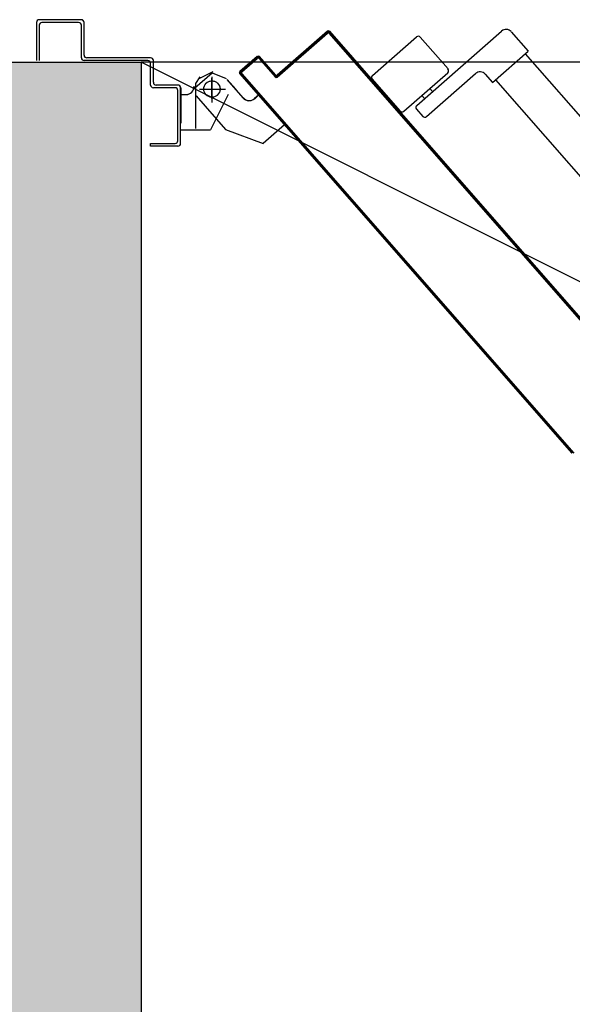
# Model space of a CAD drawing. Units: metres. Extents: x -39 to 66, y 9 to 57.
# Drawn here: x 37 to 37, y 41 to 42 of the extents above; entities that cross this region are included whole.
import ezdxf

# ---------------------------------------------------------------- set-up
doc = ezdxf.new("R2010")
doc.units = ezdxf.units.M
doc.header["$LTSCALE"] = 10
for name, pattern in [('LINEA-PUNTO', [1, 0.5, -0.25, 0, -0.25]), ('LINEA6', [0.32, 0.2, -0.12]), ('TRATTEGGIATA', [0.2, 0.1, -0.1])]:
    doc.linetypes.add(name, pattern=pattern)
for name, color, linetype in [('02 APE-PILASTRI', 2, 'Continuous'), ('03-MURATURE', 7, 'Continuous'), ('06 APE VARIO', 7, 'Continuous'), ('ANTIPANICO', 2, 'Continuous'), ('BLOCCO_TITOLO', 7, 'Continuous'), ('LAYER01', 7, 'Continuous'), ('PORTA', 1, 'Continuous'), ('REI', 150, 'Continuous')]:
    doc.layers.add(name, color=color, linetype=linetype)

msp = doc.modelspace()

# ---------------------------------------------------------------- hatches: boundary and pattern name
at = {"layer": 'REI'}
h = msp.add_hatch(color=256, dxfattribs=at)
h.dxf.hatch_style = 1
h.paths.add_polyline_path([(36.90763, 40.95461), (37.35763, 40.95461), (37.35763, 41.15461), (36.90763, 41.15461), (36.90763, 42.05467), (36.70763, 42.05467), (36.70763, 34.04961), (36.90763, 34.04961), (36.90763, 34.36961), (36.90763, 37.01961), (36.90763, 37.21961), (36.90763, 38.95461), (38.65763, 38.95461), (38.85763, 38.95461), (38.85763, 40.95461), (39.12763, 40.95461), (39.12763, 41.15461), (38.55763, 41.15461), (38.55763, 40.95461), (38.65763, 40.95461), (38.65763, 39.15461), (36.90763, 39.15461)])

# ---------------------------------------------------------------- linework, layer by layer
at = {"layer": '02 APE-PILASTRI', "linetype": 'Continuous', "ltscale": 5}
for p, q in [((36.70763, 42.05467), (36.90763, 42.05467)), ((36.90763, 42.05467), (36.90763, 41.15461))]:
    msp.add_line(p, q, dxfattribs=at)
at = {"layer": '03-MURATURE', "linetype": 'LINEA6'}
msp.add_lwpolyline([(36.90763, 41.15461), (38.70763, 41.15461), (38.70763, 42.05461), (36.90763, 42.05461)], close=True, dxfattribs=at)
at = {"layer": '06 APE VARIO', "linetype": 'Continuous', "ltscale": 5}
msp.add_line((38.70763, 41.15461), (36.90763, 42.05467), dxfattribs=at)
at = {"layer": 'ANTIPANICO', "linetype": 'Continuous'}
for p, q in [((37.11041, 42.02293), (37.17286, 42.0776)), ((37.17991, 42.07713), (37.19243, 42.06284)), ((37.07785, 42.04493), (37.1102, 42.07326)), ((37.11303, 42.07307), (37.13345, 42.04974)), ((37.16609, 42.03978), (37.19243, 42.06284)), ((37.19017, 42.06086), (37.44746, 41.76698)), ((37.10091, 42.0186), (37.13326, 42.04692)), ((37.07766, 42.04211), (37.09808, 42.01878)), ((37.11765, 42.01465), (37.15377, 42.04627)), ((37.16082, 42.0458), (37.16609, 42.03978)), ((37.16833, 42.04178), (37.40892, 41.76698)), ((37.12009, 42.03539), (37.12207, 42.03314)), ((37.11407, 42.03012), (37.11605, 42.02787)), ((37.11022, 42.0201), (37.11483, 42.01484))]:
    msp.add_line(p, q, dxfattribs=at)
for centre, radius, start, end in [((37.17615, 42.07384), 0.005, 41.20209, 131.20209), ((37.11152, 42.07175), 0.002, 41.20209, 131.20209), ((37.13194, 42.04843), 0.002, 311.20209, 41.20209), ((37.15706, 42.04251), 0.005, 41.20209, 131.20209), ((37.07917, 42.04343), 0.002, 131.20209, 221.20209), ((37.09959, 42.0201), 0.002, 221.20209, 311.20209), ((37.11172, 42.02142), 0.002, 131.20209, 221.20209), ((37.11634, 42.01616), 0.002, 221.20209, 311.20209)]:
    msp.add_arc(centre, radius, start, end, dxfattribs=at)
at = {"layer": 'BLOCCO_TITOLO', "color": 7, "linetype": 'TRATTEGGIATA'}
for p, q in [((36.95072, 42.04292), (36.96072, 42.04792)), ((36.95072, 42.04392), (36.94772, 42.03892)), ((36.95972, 42.04392), (36.95972, 42.02492)), ((36.9708, 42.04196), (36.97739, 42.03443)), ((36.94772, 42.03892), (36.94772, 42.00592)), ((36.95272, 42.03492), (36.96772, 42.03492)), ((36.98266, 42.02841), (36.97607, 42.03594)), ((36.99406, 42.03042), (36.99113, 42.02785)), ((36.99406, 42.03042), (37.01316, 42.0086)), ((36.96978, 42.00518), (36.99744, 41.99484)), ((37.01316, 42.0086), (36.99744, 41.99484))]:
    msp.add_line(p, q, dxfattribs=at)
msp.add_circle((36.95972, 42.03492), 0.006, dxfattribs=at)
msp.add_arc((36.98718, 42.03237), 0.006, 221.20209, 311.20209, dxfattribs=at)
at = {"layer": 'LAYER01', "color": 7, "linetype": 'Continuous'}
for p, q in [((36.83064, 42.08389), (36.83064, 42.05589)), ((36.86364, 42.08589), (36.83264, 42.08589)), ((36.86164, 42.08389), (36.83464, 42.08389)), ((36.86364, 42.08594), (36.86364, 42.08584)), ((36.86569, 42.08389), (36.86559, 42.08389)), ((36.86564, 42.05989), (36.86564, 42.08389)), ((36.83264, 42.08189), (36.83264, 42.05589)), ((36.86364, 42.05789), (36.86364, 42.08189)), ((36.91264, 42.05589), (36.86564, 42.05589)), ((36.91464, 42.05789), (36.86764, 42.05789)), ((36.91464, 42.03789), (36.91464, 42.05389)), ((36.91664, 42.03989), (36.91664, 42.05589)), ((36.94703, 42.03576), (36.95982, 42.04696)), ((36.95982, 42.04696), (36.97017, 42.04273)), ((36.97079, 42.04195), (36.97738, 42.03442)), ((36.97086, 42.04201), (36.97745, 42.03449)), ((36.93264, 42.03589), (36.91664, 42.03589)), ((36.93464, 42.03789), (36.91864, 42.03789)), ((36.93464, 41.99689), (36.93464, 42.03389)), ((36.93664, 41.99489), (36.93664, 42.03589)), ((36.93673, 42.03587), (36.93673, 42.03597)), ((36.93673, 42.03592), (36.93673, 42.00992)), ((36.94674, 42.03692), (36.94664, 42.03692)), ((36.94674, 42.03692), (36.94664, 42.03692)), ((36.98265, 42.0284), (36.97606, 42.03593)), ((36.98272, 42.02847), (36.97613, 42.03599)), ((36.93679, 42.03097), (36.94069, 42.03097)), ((36.93679, 42.03087), (36.94069, 42.03087)), ((36.94069, 42.03087), (36.94069, 42.03097)), ((36.94069, 42.03087), (36.94069, 42.03097)), ((36.94803, 42.02999), (36.96977, 42.00516)), ((36.97164, 42.03094), (36.95864, 42.00494)), ((36.97173, 42.0309), (36.95873, 42.0049)), ((36.97164, 42.03094), (36.97173, 42.0309)), ((36.97174, 42.03092), (36.97164, 42.03092)), ((36.99405, 42.03047), (36.99112, 42.02791)), ((36.99112, 42.02791), (36.99118, 42.02784)), ((36.99118, 42.02784), (36.99112, 42.02791)), ((36.99411, 42.0304), (36.99118, 42.02784)), ((36.99404, 42.0304), (36.99412, 42.03047)), ((36.99404, 42.0304), (37.01314, 42.00858)), ((36.99405, 42.03047), (36.99411, 42.0304)), ((36.99412, 42.03047), (37.01322, 42.00865)), ((36.93673, 42.00987), (36.93673, 42.00997)), ((36.93679, 42.00497), (36.95869, 42.00497)), ((36.93679, 42.00487), (36.95869, 42.00487)), ((36.95864, 42.00494), (36.95873, 42.0049)), ((36.95869, 42.00487), (36.95869, 42.00497)), ((36.96979, 42.00515), (36.99745, 41.99481)), ((37.01315, 42.00865), (36.99743, 41.99489)), ((37.01321, 42.00858), (36.9975, 41.99482)), ((37.01314, 42.00858), (37.01322, 42.00865)), ((37.01315, 42.00865), (37.01321, 42.00858)), ((36.91464, 41.99289), (36.91464, 41.99489)), ((36.91464, 41.99289), (36.91464, 41.99489)), ((36.91464, 41.99489), (36.93264, 41.99489)), ((36.93464, 41.99289), (36.91464, 41.99289))]:
    msp.add_line(p, q, dxfattribs=at)
at = {"layer": 'LAYER01', "color": 7, "linetype": 'LINEA-PUNTO'}
for p, q in [((36.95969, 42.02792), (36.95969, 42.04292)), ((36.95069, 42.03492), (36.96969, 42.03492))]:
    msp.add_line(p, q, dxfattribs=at)
at = {"layer": 'LAYER01', "color": 7, "linetype": 'Continuous'}
msp.add_circle((36.95969, 42.03492), 0.006, dxfattribs=at)
for centre, radius, start, end in [((36.83264, 42.08389), 0.002, 90, 180), ((36.83464, 42.08189), 0.002, 90, 180), ((36.86164, 42.08189), 0.002, 0, 90), ((36.86364, 42.08389), 0.00205, 0, 90), ((36.86364, 42.08389), 0.00195, 0, 90), ((36.86564, 42.05789), 0.002, 180, 270), ((36.86764, 42.05989), 0.002, 180, 270), ((36.91264, 42.05389), 0.002, 0, 90), ((36.91464, 42.05589), 0.002, 0, 90), ((36.91864, 42.03989), 0.002, 180, 270), ((36.91664, 42.03789), 0.002, 180, 270), ((36.93264, 42.03389), 0.002, 0, 90), ((36.93464, 42.03589), 0.002, 0, 90), ((36.94069, 42.03692), 0.00595, 270, 0), ((36.94069, 42.03692), 0.00605, 270, 0), ((36.9872, 42.03239), 0.00605, 221.20209, 311.20209), ((36.9872, 42.03239), 0.00595, 221.20209, 311.20209), ((36.93264, 41.99689), 0.002, 270, 0), ((36.93464, 41.99489), 0.002, 270, 0)]:
    msp.add_arc(centre, radius, start, end, dxfattribs=at)
for points in [[(36.97079, 42.04195), (36.97738, 42.03442), (36.97086, 42.04201), (36.97745, 42.03449)], [(36.98272, 42.02847), (36.97613, 42.03599), (36.98265, 42.0284), (36.97606, 42.03593)], [(36.93679, 42.03087), (36.94069, 42.03087), (36.93679, 42.03097), (36.94069, 42.03097)], [(36.97164, 42.03094), (36.95864, 42.00494), (36.97173, 42.0309), (36.95873, 42.0049)], [(36.99405, 42.03047), (36.99112, 42.02791), (36.99411, 42.0304), (36.99118, 42.02784)], [(36.93679, 42.00487), (36.95869, 42.00487), (36.93679, 42.00497), (36.95869, 42.00497)], [(37.01315, 42.00865), (36.99743, 41.99489), (37.01321, 42.00858), (36.9975, 41.99482)]]:
    msp.add_solid(points, dxfattribs=at)
at = {"layer": 'PORTA'}
for p, q in [((37.00773, 42.04383), (37.0446, 42.0761)), ((37.0078, 42.04375), (37.04466, 42.07603)), ((37.04469, 42.07752), (37.00782, 42.04524)), ((37.04476, 42.07744), (37.00789, 42.04516)), ((37.0435, 42.0751), (37.04359, 42.07639)), ((37.0446, 42.0761), (37.04466, 42.07603)), ((37.04466, 42.07603), (37.0446, 42.0761)), ((37.04469, 42.07752), (37.04476, 42.07744)), ((37.04469, 42.07752), (37.04476, 42.07744)), ((37.04528, 42.07766), (37.04519, 42.07634)), ((37.046, 42.07594), (37.04608, 42.07601)), ((37.04608, 42.07601), (37.046, 42.07594)), ((37.046, 42.07594), (37.3165, 41.76698)), ((37.04608, 42.07601), (37.31663, 41.76698)), ((37.04617, 42.07742), (37.0461, 42.07735)), ((37.0461, 42.07735), (37.04617, 42.07742)), ((37.0461, 42.07735), (37.08167, 42.03672)), ((37.04617, 42.07742), (37.08174, 42.03679)), ((37.0467, 42.07528), (37.04678, 42.07657)), ((37.03515, 42.069), (37.03506, 42.06771)), ((37.03677, 42.0692), (37.03685, 42.07049)), ((37.03853, 42.07196), (37.03844, 42.07067)), ((37.04012, 42.07214), (37.04021, 42.07343)), ((37.04191, 42.07492), (37.04183, 42.07363)), ((37.04828, 42.07486), (37.04819, 42.07357)), ((37.04966, 42.0719), (37.04975, 42.07319)), ((37.05121, 42.07151), (37.05113, 42.07022)), ((37.05262, 42.06851), (37.05271, 42.06981)), ((37.02662, 42.06032), (37.02671, 42.06161)), ((37.02838, 42.06308), (37.0283, 42.06179)), ((37.03, 42.06328), (37.03009, 42.06457)), ((37.03177, 42.06604), (37.03168, 42.06475)), ((37.03339, 42.06624), (37.03347, 42.06753)), ((37.05417, 42.06813), (37.05409, 42.06684)), ((37.05558, 42.06513), (37.05567, 42.06642)), ((37.05714, 42.06475), (37.05705, 42.06346)), ((37.05854, 42.06175), (37.05863, 42.06304)), ((37.0601, 42.06137), (37.06001, 42.06008)), ((36.99314, 42.05897), (36.98035, 42.04777)), ((36.99321, 42.05889), (36.98042, 42.0477)), ((36.98177, 42.04768), (36.99305, 42.05756)), ((36.98183, 42.0476), (36.99312, 42.05748)), ((36.98794, 42.05305), (36.98802, 42.05431)), ((36.98973, 42.05581), (36.98965, 42.05454)), ((36.99132, 42.05601), (36.99141, 42.05727)), ((36.99311, 42.05877), (36.99303, 42.0575)), ((36.99305, 42.05756), (36.99312, 42.05748)), ((36.99312, 42.05748), (36.99305, 42.05756)), ((36.99314, 42.05897), (36.99321, 42.05889)), ((36.99314, 42.05897), (36.99321, 42.05889)), ((36.99453, 42.05746), (36.99446, 42.05739)), ((36.99446, 42.05739), (36.99453, 42.05746)), ((36.99446, 42.05739), (37.00631, 42.04385)), ((36.99453, 42.05746), (37.00639, 42.04392)), ((36.99463, 42.05887), (36.99455, 42.0588)), ((36.99463, 42.05887), (36.99455, 42.0588)), ((37.00641, 42.04526), (36.99455, 42.0588)), ((36.9946, 42.0574), (36.99468, 42.05866)), ((37.00648, 42.04533), (36.99463, 42.05887)), ((36.99618, 42.05696), (36.99609, 42.05569)), ((36.99756, 42.05402), (36.99764, 42.05528)), ((37.01827, 42.05422), (37.01818, 42.05293)), ((37.01986, 42.0544), (37.01994, 42.05569)), ((37.02165, 42.05718), (37.02156, 42.05589)), ((37.02324, 42.05736), (37.02332, 42.05865)), ((37.025, 42.06012), (37.02492, 42.05883)), ((37.0615, 42.05837), (37.06159, 42.05966)), ((37.06306, 42.05799), (37.06297, 42.05669)), ((37.06444, 42.05502), (37.06453, 42.05631)), ((37.06602, 42.0546), (37.06593, 42.05331)), ((36.98035, 42.04777), (36.98042, 42.0477)), ((36.98035, 42.04777), (36.98042, 42.0477)), ((36.9811, 42.0455), (36.98129, 42.04842)), ((36.98183, 42.0476), (36.98177, 42.04768)), ((36.98177, 42.04768), (36.98183, 42.0476)), ((36.98297, 42.04989), (36.98288, 42.04862)), ((36.98459, 42.05012), (36.98467, 42.05138)), ((36.98635, 42.05285), (36.98626, 42.05158)), ((36.99914, 42.05358), (36.99905, 42.05231)), ((37.00052, 42.05064), (37.00061, 42.0519)), ((37.00207, 42.05022), (37.00199, 42.04896)), ((37.00348, 42.04726), (37.00357, 42.04852)), ((37.00503, 42.04684), (37.00495, 42.04558)), ((37.00974, 42.04554), (37.00983, 42.04683)), ((37.0115, 42.0483), (37.01142, 42.04701)), ((37.01309, 42.04848), (37.01318, 42.04977)), ((37.01488, 42.05126), (37.0148, 42.04997)), ((37.01647, 42.05144), (37.01656, 42.05273)), ((37.0674, 42.05164), (37.06749, 42.05293)), ((37.06898, 42.05122), (37.06889, 42.04993)), ((37.07036, 42.04826), (37.07045, 42.04955)), ((37.07194, 42.04784), (37.07186, 42.04655)), ((36.98026, 42.04629), (36.98033, 42.04636)), ((36.98026, 42.04629), (36.98033, 42.04636)), ((36.98033, 42.04636), (37.22492, 41.76698)), ((36.98174, 42.04626), (36.98167, 42.0462)), ((36.98167, 42.0462), (36.98174, 42.04626)), ((36.98265, 42.04509), (36.98256, 42.04382)), ((36.98406, 42.04212), (36.98414, 42.04338)), ((36.98561, 42.04171), (36.98552, 42.04044)), ((36.98699, 42.03877), (36.98708, 42.04003)), ((37.00631, 42.04385), (37.00639, 42.04392)), ((37.00631, 42.04385), (37.00639, 42.04392)), ((37.00641, 42.04526), (37.00648, 42.04533)), ((37.00648, 42.04533), (37.00641, 42.04526)), ((37.00644, 42.04387), (37.00653, 42.04517)), ((37.0078, 42.04375), (37.00773, 42.04383)), ((37.0078, 42.04375), (37.00773, 42.04383)), ((37.00789, 42.04516), (37.00782, 42.04524)), ((37.00782, 42.04524), (37.00789, 42.04516)), ((37.00812, 42.04534), (37.00803, 42.04405)), ((37.07332, 42.04487), (37.07341, 42.04617)), ((37.07488, 42.04449), (37.07479, 42.0432)), ((37.07628, 42.04149), (37.07637, 42.04278)), ((37.07784, 42.04111), (37.07775, 42.03982)), ((37.07924, 42.03811), (37.07933, 42.0394)), ((36.98857, 42.03832), (36.98849, 42.03706)), ((36.98995, 42.03539), (36.99004, 42.03665)), ((36.99153, 42.03494), (36.99145, 42.03368)), ((36.99291, 42.032), (36.993, 42.03327)), ((37.0808, 42.03773), (37.08071, 42.03644)), ((37.08167, 42.03672), (37.08174, 42.03679)), ((37.08167, 42.03672), (37.08174, 42.03679)), ((37.08174, 42.03679), (37.31796, 41.76698)), ((37.08221, 42.03473), (37.08229, 42.03599)), ((37.08376, 42.03432), (37.08367, 42.03305)), ((37.08517, 42.03135), (37.08525, 42.03261)), ((36.99449, 42.03156), (36.99441, 42.0303)), ((36.99588, 42.02862), (36.99596, 42.02989)), ((36.99745, 42.02818), (36.99737, 42.02692)), ((36.99884, 42.02524), (36.99892, 42.0265)), ((37.00039, 42.02483), (37.0003, 42.02357)), ((37.08672, 42.03094), (37.08663, 42.02967)), ((37.0881, 42.028), (37.08819, 42.02926)), ((37.08968, 42.02755), (37.0896, 42.02629)), ((37.09106, 42.02462), (37.09115, 42.02588)), ((37.0018, 42.02186), (37.00188, 42.02312)), ((37.00335, 42.02145), (37.00326, 42.02018)), ((37.00476, 42.01848), (37.00484, 42.01974)), ((37.00631, 42.01807), (37.00623, 42.0168)), ((37.09264, 42.02417), (37.09256, 42.02291)), ((37.09402, 42.02123), (37.09411, 42.0225)), ((37.0956, 42.02079), (37.09552, 42.01953)), ((37.09699, 42.01785), (37.09707, 42.01912)), ((37.00772, 42.0151), (37.0078, 42.01636)), ((37.00927, 42.01468), (37.00919, 42.01342)), ((37.01065, 42.01175), (37.01074, 42.01301)), ((37.01223, 42.0113), (37.01215, 42.01004)), ((37.10446, 42.01068), (37.10437, 42.00941)), ((37.01362, 42.00836), (37.0137, 42.00963)), ((37.01519, 42.00792), (37.01511, 42.00666)), ((37.01658, 42.00498), (37.01666, 42.00625)), ((37.01815, 42.00454), (37.01807, 42.00328)), ((37.10587, 42.00771), (37.10595, 42.00897)), ((37.10742, 42.0073), (37.10734, 42.00603)), ((37.10883, 42.00433), (37.10891, 42.00559)), ((37.11038, 42.00391), (37.1103, 42.00265)), ((37.01954, 42.0016), (37.01962, 42.00286)), ((37.02109, 42.00119), (37.02101, 41.99993)), ((37.0225, 41.99822), (37.02258, 41.99948)), ((37.02405, 41.99781), (37.02397, 41.99654)), ((37.02546, 41.99484), (37.02554, 41.9961)), ((37.11176, 42.00098), (37.11185, 42.00224)), ((37.11334, 42.00053), (37.11326, 41.99927)), ((37.11473, 41.99759), (37.11481, 41.99886)), ((37.1163, 41.99715), (37.11622, 41.99589)), ((37.02701, 41.99443), (37.02693, 41.99316)), ((37.02842, 41.99146), (37.0285, 41.99272)), ((37.02997, 41.99104), (37.02989, 41.98978)), ((37.03138, 41.98808), (37.03147, 41.98934)), ((37.11769, 41.99421), (37.11777, 41.99548)), ((37.11926, 41.99377), (37.11918, 41.99251)), ((37.12065, 41.99083), (37.12073, 41.99209)), ((37.1222, 41.99042), (37.12211, 41.98916)), ((37.12361, 41.98745), (37.12369, 41.98871)), ((37.03293, 41.98766), (37.03285, 41.9864)), ((37.03432, 41.98472), (37.0344, 41.98599)), ((37.03589, 41.98428), (37.03581, 41.98302)), ((37.03728, 41.98134), (37.03736, 41.98261)), ((37.12516, 41.98704), (37.12508, 41.98577)), ((37.12657, 41.98407), (37.12665, 41.98533)), ((37.12812, 41.98365), (37.12804, 41.98239)), ((37.12953, 41.98069), (37.12961, 41.98195)), ((37.03886, 41.9809), (37.03877, 41.97964)), ((37.04024, 41.97796), (37.04032, 41.97922)), ((37.04182, 41.97752), (37.04173, 41.97626)), ((37.0432, 41.97458), (37.04328, 41.97584)), ((37.04475, 41.97417), (37.04467, 41.9729)), ((37.13108, 41.98027), (37.131, 41.97901)), ((37.13249, 41.97731), (37.13258, 41.97857)), ((37.13404, 41.97689), (37.13396, 41.97563)), ((37.13543, 41.97395), (37.13551, 41.97522)), ((37.04616, 41.9712), (37.04625, 41.97246)), ((37.04771, 41.97079), (37.04763, 41.96952)), ((37.04912, 41.96782), (37.04921, 41.96908)), ((37.05067, 41.9674), (37.05059, 41.96614)), ((37.137, 41.97351), (37.13692, 41.97225)), ((37.13839, 41.97057), (37.13847, 41.97183)), ((37.13997, 41.97013), (37.13988, 41.96887)), ((37.14135, 41.96719), (37.14143, 41.96845)), ((37.05208, 41.96444), (37.05217, 41.9657)), ((37.05363, 41.96402), (37.05355, 41.96276)), ((37.05504, 41.96105), (37.05513, 41.96232)), ((37.0566, 41.96064), (37.05651, 41.95938)), ((37.14293, 41.96675), (37.14284, 41.96548)), ((37.14431, 41.96381), (37.14439, 41.96507)), ((37.14586, 41.9634), (37.14578, 41.96213)), ((37.14727, 41.96043), (37.14735, 41.96169)), ((37.14882, 41.96001), (37.14874, 41.95875)), ((37.05798, 41.9577), (37.05806, 41.95897)), ((37.05956, 41.95726), (37.05947, 41.956)), ((37.06094, 41.95432), (37.06102, 41.95558)), ((37.06252, 41.95388), (37.06243, 41.95262)), ((37.15023, 41.95705), (37.15032, 41.95831)), ((37.15178, 41.95663), (37.1517, 41.95537)), ((37.15319, 41.95366), (37.15328, 41.95493)), ((37.15474, 41.95325), (37.15466, 41.95199)), ((37.0639, 41.95094), (37.06399, 41.9522)), ((37.06548, 41.9505), (37.0654, 41.94923)), ((37.06686, 41.94756), (37.06695, 41.94882)), ((37.06841, 41.94714), (37.06833, 41.94588)), ((37.06982, 41.94418), (37.06991, 41.94544)), ((37.15615, 41.95028), (37.15624, 41.95155)), ((37.15771, 41.94987), (37.15762, 41.94858)), ((37.15909, 41.9469), (37.15917, 41.94819)), ((37.16067, 41.94649), (37.16058, 41.9452)), ((37.07137, 41.94376), (37.07129, 41.9425)), ((37.07278, 41.94079), (37.07287, 41.94206)), ((37.07434, 41.94038), (37.07425, 41.93912)), ((37.07574, 41.93739), (37.07583, 41.93868)), ((37.16205, 41.94352), (37.16213, 41.94481)), ((37.16363, 41.94311), (37.16354, 41.94182)), ((37.16501, 41.94014), (37.1651, 41.94143)), ((37.16659, 41.93973), (37.1665, 41.93843)), ((37.16797, 41.93676), (37.16806, 41.93805)), ((37.0773, 41.93697), (37.07721, 41.93571)), ((37.0787, 41.934), (37.07879, 41.93527)), ((37.08026, 41.93359), (37.08017, 41.93233)), ((37.08164, 41.93065), (37.08172, 41.93192)), ((37.16952, 41.93637), (37.16944, 41.93508)), ((37.17093, 41.93338), (37.17102, 41.93467)), ((37.17248, 41.93299), (37.1724, 41.9317)), ((37.17389, 41.93), (37.17398, 41.93129)), ((37.08322, 41.93021), (37.08313, 41.92895)), ((37.0846, 41.92727), (37.08468, 41.92853)), ((37.08618, 41.92683), (37.08609, 41.92557)), ((37.08756, 41.92389), (37.08765, 41.92515)), ((37.08914, 41.92345), (37.08906, 41.92218)), ((37.17545, 41.92961), (37.17536, 41.92832)), ((37.17685, 41.92661), (37.17694, 41.92791)), ((37.17841, 41.92623), (37.17832, 41.92494)), ((37.17979, 41.92326), (37.17987, 41.92455)), ((37.09052, 41.92051), (37.09061, 41.92177)), ((37.09207, 41.9201), (37.09199, 41.91883)), ((37.09348, 41.91713), (37.09357, 41.91839)), ((37.09504, 41.91671), (37.09495, 41.91545)), ((37.18137, 41.92285), (37.18128, 41.92156)), ((37.18275, 41.91988), (37.18284, 41.92117)), ((37.18433, 41.91947), (37.18424, 41.91818)), ((37.18571, 41.9165), (37.1858, 41.91779)), ((37.09645, 41.91375), (37.09653, 41.91501)), ((37.098, 41.91333), (37.09791, 41.91207)), ((37.09941, 41.91036), (37.09949, 41.91163)), ((37.10096, 41.90995), (37.10087, 41.90869)), ((37.18729, 41.91609), (37.1872, 41.91479)), ((37.18867, 41.91312), (37.18876, 41.91441)), ((37.19025, 41.9127), (37.19017, 41.91141)), ((37.19163, 41.90974), (37.19172, 41.91103)), ((37.19319, 41.90935), (37.1931, 41.90806)), ((37.10237, 41.90698), (37.10245, 41.90824)), ((37.10392, 41.90657), (37.10383, 41.90531)), ((37.1053, 41.90363), (37.10539, 41.90489)), ((37.10688, 41.90319), (37.1068, 41.90192)), ((37.19459, 41.90636), (37.19468, 41.90765)), ((37.19615, 41.90597), (37.19606, 41.90468)), ((37.19755, 41.90297), (37.19764, 41.90427)), ((37.19911, 41.90259), (37.19902, 41.9013)), ((37.10826, 41.90025), (37.10835, 41.90151)), ((37.10984, 41.89981), (37.10976, 41.89854)), ((37.11122, 41.89687), (37.11131, 41.89813)), ((37.1128, 41.89642), (37.11272, 41.89516)), ((37.11419, 41.89349), (37.11427, 41.89475)), ((37.20052, 41.89959), (37.2006, 41.90088)), ((37.20207, 41.89921), (37.20198, 41.89792)), ((37.20345, 41.89624), (37.20354, 41.89753)), ((37.20503, 41.89583), (37.20494, 41.89454)), ((37.11574, 41.89307), (37.11565, 41.89181)), ((37.11715, 41.8901), (37.11723, 41.89137)), ((37.1187, 41.88969), (37.11861, 41.88843)), ((37.12011, 41.88672), (37.12019, 41.88799)), ((37.20641, 41.89286), (37.2065, 41.89415)), ((37.20799, 41.89245), (37.20791, 41.89115)), ((37.20937, 41.88948), (37.20946, 41.89077)), ((37.21095, 41.88906), (37.21087, 41.88777)), ((37.21233, 41.8861), (37.21242, 41.88736)), ((37.12166, 41.88631), (37.12157, 41.88505)), ((37.12307, 41.88334), (37.12315, 41.8846)), ((37.12462, 41.88293), (37.12454, 41.88167)), ((37.12603, 41.87996), (37.12611, 41.88122)), ((37.21391, 41.88565), (37.21383, 41.88439)), ((37.2153, 41.88272), (37.21538, 41.88398)), ((37.21685, 41.8823), (37.21676, 41.88104)), ((37.21826, 41.87933), (37.21834, 41.8806)), ((37.12758, 41.87955), (37.1275, 41.87828)), ((37.12896, 41.87661), (37.12905, 41.87787)), ((37.13054, 41.87617), (37.13046, 41.8749)), ((37.13193, 41.87323), (37.13201, 41.87449)), ((37.1335, 41.87278), (37.13342, 41.87152)), ((37.21981, 41.87892), (37.21972, 41.87766)), ((37.22122, 41.87595), (37.2213, 41.87722)), ((37.22277, 41.87554), (37.22268, 41.87428)), ((37.22418, 41.87257), (37.22426, 41.87383)), ((37.13489, 41.86985), (37.13497, 41.87111)), ((37.13646, 41.8694), (37.13638, 41.86814)), ((37.13785, 41.86646), (37.13793, 41.86773)), ((37.1394, 41.86605), (37.13932, 41.86479)), ((37.14081, 41.86308), (37.14089, 41.86435)), ((37.14236, 41.86267), (37.14228, 41.86141)), ((37.14377, 41.8597), (37.14385, 41.86096)), ((37.14532, 41.85929), (37.14524, 41.85803)), ((37.14673, 41.85632), (37.14681, 41.85758)), ((37.14828, 41.85591), (37.1482, 41.85464)), ((37.14969, 41.85294), (37.14978, 41.8542)), ((37.15124, 41.85253), (37.15116, 41.85126)), ((37.15263, 41.84959), (37.15271, 41.85085)), ((37.1542, 41.84914), (37.15412, 41.84788)), ((37.15559, 41.84621), (37.15567, 41.84747)), ((37.15717, 41.84576), (37.15708, 41.8445)), ((37.15855, 41.84282), (37.15863, 41.84409)), ((37.16013, 41.84238), (37.16004, 41.84112)), ((37.16151, 41.83944), (37.16159, 41.84071)), ((37.16306, 41.83903), (37.16298, 41.83777)), ((37.16447, 41.83606), (37.16456, 41.83732)), ((37.16602, 41.83565), (37.16594, 41.83439)), ((37.16743, 41.83268), (37.16752, 41.83394)), ((37.16898, 41.83227), (37.1689, 41.831)), ((37.17039, 41.82927), (37.17048, 41.83056)), ((37.17194, 41.82886), (37.17186, 41.82759)), ((37.17333, 41.82592), (37.17341, 41.82718)), ((37.1749, 41.82548), (37.17482, 41.82421)), ((37.17629, 41.82254), (37.17637, 41.8238)), ((37.17786, 41.82209), (37.17778, 41.82083)), ((37.17925, 41.81916), (37.17933, 41.82042)), ((37.18083, 41.81871), (37.18074, 41.81745)), ((37.18221, 41.81577), (37.18229, 41.81704)), ((37.18379, 41.81533), (37.1837, 41.81407)), ((37.18517, 41.81239), (37.18525, 41.81366)), ((37.18672, 41.81198), (37.18664, 41.81072)), ((37.18813, 41.80901), (37.18822, 41.81027)), ((37.18968, 41.8086), (37.1896, 41.80734)), ((37.19109, 41.80563), (37.19118, 41.80689)), ((37.19264, 41.80522), (37.19256, 41.80395)), ((37.19405, 41.80225), (37.19414, 41.80351)), ((37.19561, 41.80184), (37.19552, 41.80057)), ((37.19699, 41.7989), (37.19707, 41.80016)), ((37.19857, 41.79845), (37.19848, 41.79719)), ((37.19995, 41.79552), (37.20003, 41.79678)), ((37.20153, 41.79507), (37.20144, 41.79381)), ((37.20291, 41.79213), (37.20299, 41.7934)), ((37.20449, 41.79169), (37.2044, 41.79043)), ((37.20587, 41.78875), (37.20596, 41.79002)), ((37.20745, 41.78831), (37.20737, 41.78705)), ((37.20883, 41.78537), (37.20892, 41.78663)), ((37.21038, 41.78496), (37.2103, 41.7837)), ((37.21179, 41.78199), (37.21188, 41.78325)), ((37.21335, 41.78158), (37.21326, 41.78031)), ((37.21476, 41.77861), (37.21484, 41.77987)), ((37.21631, 41.77819), (37.21622, 41.77693)), ((37.21763, 41.77521), (37.21772, 41.77647)), ((37.21918, 41.77479), (37.2191, 41.77353)), ((37.22057, 41.77186), (37.22065, 41.77312)), ((37.22214, 41.77141), (37.22206, 41.77015)), ((37.22353, 41.76847), (37.22361, 41.76974))]:
    msp.add_line(p, q, dxfattribs=at)
at = {"layer": 'PORTA', "color": 1, "linetype": 'Continuous'}
for p, q in [((37.09854, 42.01744), (37.09845, 42.01618)), ((37.09995, 42.01447), (37.10003, 42.01573)), ((37.1015, 42.01406), (37.10141, 42.0128))]:
    msp.add_line(p, q, dxfattribs=at)
at = {"layer": 'PORTA', "color": 1}
msp.add_line((37.10291, 42.01109), (37.10299, 42.01235), dxfattribs=at)
at = {"layer": 'PORTA'}
for points in [[(37.22492, 41.76698), (36.98033, 42.04636, -0.414214), (36.98042, 42.0477), (36.99321, 42.05889, -0.414214), (36.99455, 42.0588), (37.00641, 42.04526, 0.414214), (37.00789, 42.04516), (37.04476, 42.07744, -0.414214), (37.0461, 42.07735), (37.08167, 42.03672), (37.31783, 41.76698)], [(37.31663, 41.76698), (37.04608, 42.07601, 0.414214), (37.0446, 42.0761), (37.00773, 42.04383, -0.414214), (37.00639, 42.04392), (36.99453, 42.05746, 0.414214), (36.99305, 42.05756), (36.98177, 42.04768, 0.414214), (36.98167, 42.0462), (37.22612, 41.76698)]]:
    msp.add_lwpolyline(points, format="xyb", dxfattribs=at)
for centre, radius, start, end in [((37.04529, 42.07531), 0.00105, 41.20209, 131.20209), ((37.04529, 42.07531), 0.00095, 41.20209, 131.20209), ((37.04538, 42.07673), 0.00105, 41.20209, 131.20209), ((37.04538, 42.07673), 0.00095, 41.20209, 131.20209), ((36.99374, 42.05677), 0.00105, 41.20209, 131.20209), ((36.99374, 42.05677), 0.00095, 41.20209, 131.20209), ((36.99384, 42.05818), 0.00105, 41.20209, 131.20209), ((36.99384, 42.05818), 0.00095, 41.20209, 131.20209), ((36.98105, 42.04698), 0.00105, 131.20209, 221.20209), ((36.98105, 42.04698), 0.00095, 131.20209, 221.20209), ((36.98246, 42.04689), 0.00105, 131.20209, 221.20209), ((36.98246, 42.04689), 0.00095, 131.20209, 221.20209), ((37.0071, 42.04454), 0.00105, 221.20209, 311.20209), ((37.0071, 42.04454), 0.00095, 221.20209, 311.20209), ((37.0072, 42.04595), 0.00105, 221.20209, 311.20209), ((37.0072, 42.04595), 0.00095, 221.20209, 311.20209)]:
    msp.add_arc(centre, radius, start, end, dxfattribs=at)
for points in [[(37.0078, 42.04375), (37.04466, 42.07603), (37.00773, 42.04383), (37.0446, 42.0761)], [(37.04469, 42.07752), (37.00782, 42.04524), (37.04476, 42.07744), (37.00789, 42.04516)], [(37.0461, 42.07735), (37.08167, 42.03672), (37.04617, 42.07742), (37.08174, 42.03679)], [(36.99314, 42.05897), (36.98035, 42.04777), (36.99321, 42.05889), (36.98042, 42.0477)], [(36.98183, 42.0476), (36.99312, 42.05748), (36.98177, 42.04768), (36.99305, 42.05756)], [(36.99446, 42.05739), (37.00631, 42.04385), (36.99453, 42.05746), (37.00639, 42.04392)], [(37.00648, 42.04533), (36.99463, 42.05887), (37.00641, 42.04526), (36.99455, 42.0588)]]:
    msp.add_solid(points, dxfattribs=at)

doc.saveas('drawing.dxf')
